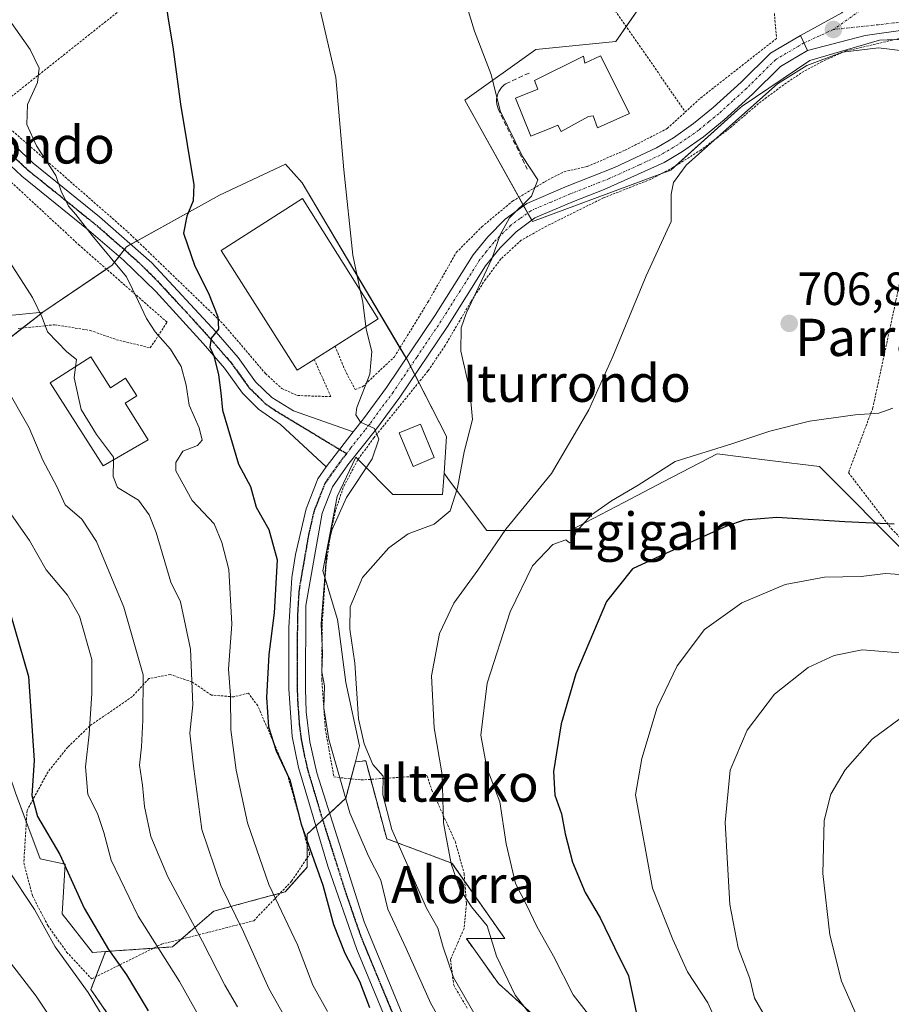
# Model space of a CAD drawing. Units: metres. Extents: x 593457 to 596893, y 4754516 to 4756876.
# Drawn here: x 594634 to 594821, y 4755747 to 4755959 of the extents above; entities that cross this region are included whole.
import ezdxf
from ezdxf.enums import TextEntityAlignment as Align

# ---------------------------------------------------------------- set-up
doc = ezdxf.new("R2010")
doc.units = ezdxf.units.M
doc.header["$MEASUREMENT"] = 0
for name, pattern in [('TRAZO_Y_PUNTO', [1, 0.5, -0.25, 0, -0.25]), ('TRAZOS', [0.75, 0.5, -0.25]), ('TRAZOS2', [0.375, 0.25, -0.125]), ('TRAZOSX2', [1.5, 1, -0.5])]:
    doc.linetypes.add(name, pattern=pattern)
for name, color, linetype, lineweight in [('Alambrada', 19, 'TRAZOS', 0), ('Arbolado forestal', 92, 'TRAZOS', 0), ('Arbolado forestal CxS', 92, 'Continuous', 0), ('Carátula', 7, 'Continuous', 5), ('Curva de nivel maestra', 36, 'Continuous', 30), ('Curva de nivel normal', 36, 'Continuous', 0), ('Depósito de agua', 142, 'Continuous', 0), ('Depósito de agua Cxs', 142, 'Continuous', 0), ('Edificación', 1, 'Continuous', 13), ('Edificación Cxs', 1, 'Continuous', 13), ('Edificación industrial', 135, 'Continuous', 13), ('Edificación industrial Cxs', 135, 'Continuous', 13), ('Edificación ligera', 1, 'Continuous', 0), ('Edificación ligera Cxs', 1, 'Continuous', 0), ('Núcleo urbano', 19, 'Continuous', 0), ('Núcleo urbano CxS', 19, 'Continuous', 0), ('Obra de contención lineal', 1, 'TRAZOSX2', 13), ('Pastizal CxS', 92, 'Continuous', 0), ('Pista no pavimentada', 254, 'Continuous', 13), ('Pista no pavimentada Cxs', 254, 'Continuous', 0), ('Pista pavimentada eje', 135, 'TRAZO_Y_PUNTO', 0), ('Prado', 92, 'Continuous', 0), ('Prado CxS', 92, 'Continuous', 0), ('Punto de cota en terreno', 7, 'Continuous', 0), ('Ruta', 19, 'TRAZOS2', 30), ('Rótulo de punto de cota en terreno', 19, 'Continuous', 0), ('Texto cartográfico', 19, 'Continuous', 0), ('Vía urbana Cxs', 5, 'Continuous', 0), ('Vía urbana eje', 5, 'TRAZO_Y_PUNTO', 0)]:
    doc.layers.add(name, color=color, linetype=linetype, lineweight=lineweight)
doc.styles.add('Arial', font='txt', dxfattribs={"height": 0.2})

# ---------------------------------------------------------------- blocks, each defined once
blk = doc.blocks.new('*U155')
at = {"layer": 'Pastizal CxS', "color": 92, "linetype": 'Continuous', "lineweight": 0}
blk.add_polyline3d([(594765.66, 4755725.86, 707.15), (594736.81, 4755751.96, 710.48), (594729.95, 4755761.57, 711.74), (594738.19, 4755761.57, 708.44), (594726.82, 4755777.78, 709.67), (594712.82, 4755783.03, 715.8), (594708.32, 4755799.77, 715.47), (594706.1, 4755799.55, 716.75), (594707, 4755802.96, 715.8), (594704.04, 4755816.55, 716.12), (594702.54, 4755828.08, 716.41), (594702.27, 4755830.15, 716.55), (594699.09, 4755840.57, 719.33), (594702.2, 4755856.54, 720.38), (594706.19, 4755864.96, 720.47), (594707.17, 4755863.97, 720.32), (594714.17, 4755856.98, 718.07), (594724.81, 4755856.98, 715.61), (594725.14, 4755861.55, 715.62), (594726.1, 4755860.22, 715.38), (594734.34, 4755849.23, 710.77), (594752.2, 4755849.23, 705.09), (594763.77, 4755855.27, 703.69), (594772.36, 4755859.75, 703.55), (594783.79, 4755865.71, 704.32), (594795.1, 4755864.3, 703.23), (594805.76, 4755862.97, 703.33), (594805.76, 4755862.97, 703.33), (594824.99, 4755843.74, 696.66)], dxfattribs=at)
blk = doc.blocks.new('*U158')
at = {"layer": 'Arbolado forestal CxS', "color": 92, "linetype": 'Continuous', "lineweight": 0}
blk.add_polyline3d([(594662.71, 4755731.06, 753.9), (594649.29, 4755750.65, 754.38), (594652.43, 4755758.8, 749.82), (594666.79, 4755759.8, 743.39), (594671.71, 4755764.05, 739.89), (594675.66, 4755767.48, 736.61), (594686.13, 4755770.3, 731.28), (594691.03, 4755771.62, 728.7), (594695.77, 4755776.94, 726.3), (594695.77, 4755784.04, 724.09), (594704.04, 4755791.72, 719.74), (594706.1, 4755799.55, 716.75), (594708.32, 4755799.77, 715.47), (594712.82, 4755783.03, 715.8), (594726.82, 4755777.78, 709.67), (594726.82, 4755777.78, 709.67), (594738.19, 4755761.57, 708.44), (594729.95, 4755761.57, 711.74), (594736.81, 4755751.96, 710.48), (594765.66, 4755725.86, 707.15)], dxfattribs=at)
blk = doc.blocks.new('*U164')
at = {"layer": 'Núcleo urbano CxS', "color": 19, "linetype": 'Continuous', "lineweight": 0}
blk.add_polyline3d([(594828.88, 4755954.94, 710.53), (594818.66, 4755954.55, 710.11), (594803.72, 4755950.22, 710.14), (594789.16, 4755940.39, 710.38), (594788.18, 4755939.51, 710.35), (594773.83, 4755926.63, 710.4), (594744.11, 4755915.62, 714.19), (594729.63, 4755941.69, 716.26), (594744.84, 4755952.55, 713.21), (594762.03, 4755954.27, 712.81), (594770.68, 4755966.78, 711.45), (594782.87, 4755984.44, 711.86), (594783.49, 4755985.49, 711.87), (594787.15, 4755991.68, 712), (594802.14, 4756017.08, 709.73), (594827.7, 4756022.19, 706.24)], dxfattribs=at)
blk = doc.blocks.new('5PATER')
at = {"layer": 'Carátula', "linetype": 'Continuous', "lineweight": 5}
h = blk.add_hatch(color=250, dxfattribs=at)
edge = h.paths.add_edge_path()
edge.add_ellipse((0, 0.01), major_axis=(-1.33, -1.34), ratio=0.999422, start_angle=0, end_angle=360)
blk = doc.blocks.new('*U247')
at = {"layer": 'Vía urbana Cxs', "color": 5, "linetype": 'Continuous', "lineweight": 0}
blk.add_polyline3d([(594825.21, 4755956.91, 710.5), (594815.58, 4755955.53, 710.37), (594803.2, 4755952.35, 710.61), (594801.68, 4755955.57, 711.1), (594810.58, 4755960.4, 710.97), (594813.96, 4755964.43, 711.17), (594815.66, 4755970.56, 711.57), (594813.65, 4755973.85, 711.9), (594808.51, 4755977.41, 712.17), (594815.48, 4755986.76, 712.54), (594817.38, 4755985.64, 712.46), (594817.41, 4755983.89, 712.42), (594818.17, 4755981.25, 712.33), (594819.8, 4755979.41, 712.24), (594820.83, 4755978.8, 712.2), (594822.37, 4755977.89, 712.11)], dxfattribs=at)

msp = doc.modelspace()

# ---------------------------------------------------------------- linework, layer by layer
at = {"layer": 'Alambrada', "color": 19, "linetype": 'TRAZOS', "lineweight": 0}
for points in [[(594596.8, 4756071.81, 724.71), (594632.08, 4756040.84, 722.6), (594667.88, 4756008.52, 721.33), (594689.53, 4755989.73, 720.17), (594659.6, 4755964.21, 725.76), (594627.92, 4755939.01, 732.03)], [(594782.25, 4755985.08, 712.37), (594760.21, 4755963.34, 711.85), (594776.97, 4755939.14, 712.34)], [(594796.09, 4755960.31, 718.93), (594796.57, 4755954.93, 715.25), (594780.05, 4755941.97, 711.99), (594776.97, 4755939.14, 712.34)], [(594824.37, 4755955.24, 717.1), (594811.37, 4755952.21, 711.39), (594806.37, 4755949.97, 711.06), (594801.8, 4755947.49, 712.82), (594797.48, 4755944.52, 709.79), (594793.29, 4755941.41, 711.49), (594785.92, 4755935.17, 711.26), (594780.37, 4755931.01, 710.94), (594774.28, 4755927.17, 712.08), (594769.57, 4755924.68, 711.68), (594759.4, 4755920.68, 713.05), (594747.17, 4755914.62, 716.37), (594741.73, 4755911.58, 725.34), (594737.37, 4755907.57, 718.88), (594734.05, 4755903.18, 714.84), (594730.85, 4755898.3, 715.92), (594725.37, 4755888.94, 717.07), (594721.69, 4755883.5, 717.24), (594710.09, 4755869.17, 722.75), (594706.64, 4755864.46, 721.6), (594703.48, 4755858.46, 722.54), (594701.85, 4755853.58, 722.1), (594700.76, 4755848.54, 721.87), (594699.77, 4755841.5, 722.51), (594698.96, 4755828.93, 724.68), (594698.88, 4755817.26, 725.41), (594699.64, 4755806.61, 721.54), (594701.48, 4755796.3, 725.64), (594707.32, 4755795.65, 721.95), (594721.48, 4755796.61, 710.91), (594722.48, 4755793.58, 710.67), (594727.57, 4755782.38, 709.64), (594729.44, 4755775.58, 709.55), (594729.96, 4755769.02, 711.07), (594729.44, 4755763.74, 714.73), (594726.53, 4755757.1, 715.8), (594727.21, 4755751.57, 719.11), (594730.24, 4755746.46, 722.88)], [(594627.92, 4755939.01, 732.03), (594657.17, 4755913.42, 728.2), (594677.73, 4755893.58, 730.68), (594686.8, 4755882.93, 729.38), (594690.28, 4755879.74, 729.71), (594693.64, 4755878.22, 722.88), (594700.85, 4755877.98, 725.35), (594697.25, 4755885.99, 723.93)], [(594701.73, 4755888.83, 727.99), (594703.8, 4755883.81, 720.85), (594706.05, 4755879.5, 721.19), (594707.69, 4755880.14, 721.3), (594714.48, 4755886.54, 719.44), (594721.69, 4755898.3, 718.47), (594727.77, 4755908.93, 717.55), (594733.25, 4755914.46, 717.57), (594739.85, 4755919.97, 716.68), (594746.85, 4755924.21, 715.37), (594750.92, 4755926.29, 713.64), (594755.89, 4755927.41, 713.6), (594764.05, 4755930.93, 714.6), (594773.09, 4755935.57, 712.76), (594776.97, 4755939.14, 712.34)], [(594830.44, 4755937.91, 714.97), (594829.6, 4755933.65, 709.32), (594822.21, 4755898.69, 705.96), (594817.24, 4755875.58, 705.25), (594812.01, 4755861.66, 703.58), (594821.21, 4755849.65, 700.5), (594830.44, 4755840.22, 696.14), (594838.44, 4755833.74, 696.35), (594843.6, 4755830.22, 696.34), (594865.73, 4755829.09, 697.77), (594875.29, 4755828.93, 697.51), (594886.05, 4755829.09, 696.5), (594890.05, 4755829.18, 695.94)], [(594633.64, 4755892.61, 738.53), (594641.48, 4755893.42, 737.21), (594649.12, 4755892.22, 736.05), (594654.76, 4755890.22, 733.64), (594662.05, 4755888.46, 732.34), (594665.64, 4755893.98, 730.66), (594646.85, 4755910.46, 734.08), (594628.04, 4755927.89, 739.78)], [(594649.44, 4755752.93, 759.14), (594664.44, 4755760.38, 747.51), (594674.57, 4755762.93, 742.11), (594684.28, 4755765.42, 739.1), (594692.4, 4755773.9, 736.53), (594696.29, 4755779.74, 734.36), (594691.44, 4755797.02, 726.23), (594685.12, 4755811.58, 726.25), (594683.12, 4755814.3, 728.84), (594679.96, 4755813.5, 730.44), (594675.17, 4755813.9, 735.36), (594671.01, 4755816.69, 740.33), (594666.37, 4755818.3, 741.22), (594661.72, 4755817.41, 742.7), (594658.21, 4755813.58, 745.19), (594649.05, 4755807.26, 749.95), (594644.32, 4755802.7, 754.53), (594640.09, 4755797.42, 755.99), (594635.57, 4755789.09, 755.97), (594634.88, 4755777.82, 758.16), (594636.73, 4755770.77, 760.95), (594640.05, 4755764.38, 762.31), (594644.08, 4755758.69, 760.26), (594649.44, 4755752.93, 759.14)]]:
    msp.add_polyline3d(points, dxfattribs=at)
at = {"layer": 'Arbolado forestal', "color": 92, "linetype": 'TRAZOS', "lineweight": 0}
for points in [[(594706.1, 4755799.55, 716.75), (594705.14, 4755795.89, 718.13), (594704.04, 4755791.72, 719.74), (594700.6, 4755788.52, 722.14), (594699.05, 4755787.08, 722.45), (594697.63, 4755785.76, 722.97), (594695.77, 4755784.04, 724.09), (594695.77, 4755781.61, 724.94), (594695.77, 4755778.95, 725.93), (594695.77, 4755776.94, 726.3), (594691.03, 4755771.62, 728.7), (594689.93, 4755771.32, 729.27), (594686.13, 4755770.3, 731.28), (594675.66, 4755767.48, 736.62), (594671.71, 4755764.05, 739.89), (594668.71, 4755761.46, 741.98), (594666.79, 4755759.8, 743.39), (594662.69, 4755759.51, 745.11), (594652.43, 4755758.8, 749.82)], [(594765.66, 4755725.86, 707.15), (594736.81, 4755751.96, 710.48), (594729.95, 4755761.57, 711.74), (594738.19, 4755761.57, 708.44), (594729.58, 4755773.85, 709.21), (594726.82, 4755777.78, 709.67), (594712.82, 4755783.03, 715.8), (594709.39, 4755795.79, 715.6), (594708.32, 4755799.78, 715.47), (594706.1, 4755799.55, 716.75)], [(594652.43, 4755758.8, 749.82), (594650.34, 4755753.38, 753.22), (594649.29, 4755750.65, 754.38), (594662.71, 4755731.07, 753.9)]]:
    msp.add_polyline3d(points, dxfattribs=at)
at = {"layer": 'Curva de nivel maestra', "color": 36, "linetype": 'Continuous', "lineweight": 30}
for points in [[(594665.24, 4755963.44, 725), (594665.93, 4755958.61, 725), (594666.9, 4755953.11, 725), (594668.56, 4755940.78, 725), (594671.42, 4755923.47, 725), (594671.29, 4755920.03, 725), (594669.86, 4755916.74, 725), (594669.16, 4755913.07, 725), (594671.63, 4755906, 725), (594674.56, 4755900.24, 725), (594676.56, 4755895.1, 725), (594676.68, 4755892.47, 725), (594675.12, 4755890.57, 725), (594674.83, 4755888.62, 725), (594675.67, 4755886.72, 725), (594676.73, 4755882.66, 725), (594677.2, 4755878.79, 725), (594677.53, 4755875.11, 725), (594680.98, 4755863.51, 725), (594683.55, 4755858.71, 725), (594684.77, 4755854.27, 725), (594687.48, 4755849.42, 725), (594689.31, 4755842.94, 725), (594688.67, 4755831.55, 725), (594687.54, 4755822.58, 725), (594687.02, 4755813.39, 725), (594687.42, 4755807.07, 725), (594689.11, 4755801.94, 725), (594692.03, 4755795.68, 725), (594694.46, 4755786.16, 725), (594699.08, 4755773.03, 725), (594701.41, 4755764.64, 725), (594703.83, 4755758.44, 725), (594706.99, 4755752.44, 725), (594709.15, 4755746.77, 725)], [(594821.81, 4755850.6, 700), (594811.25, 4755851.06, 700), (594796.64, 4755852, 700), (594789.61, 4755851.42, 700), (594785.81, 4755850.15, 700), (594771.49, 4755843.73, 700), (594765.6, 4755840.99, 700), (594760.05, 4755834, 700), (594753.46, 4755818.44, 700), (594750.32, 4755807.69, 700), (594748.65, 4755797.44, 700), (594748.93, 4755792.35, 700), (594750.4, 4755788.41, 700), (594751.16, 4755784.05, 700), (594752.7, 4755778.03, 700), (594755.47, 4755771.5, 700), (594758.68, 4755766.05, 700), (594761.73, 4755759.68, 700), (594764.76, 4755753.58, 700), (594766.48, 4755745.45, 700)], [(594630.96, 4755835.01, 750), (594635.87, 4755817.88, 750), (594637.1, 4755799.8, 750), (594636.58, 4755792.28, 750), (594637.8, 4755787.83, 750), (594642.59, 4755779.62, 750), (594647.87, 4755768.12, 750), (594653.05, 4755759.27, 750), (594656.9, 4755753.76, 750), (594661.6, 4755746.08, 750)]]:
    msp.add_polyline3d(points, dxfattribs=at)
at = {"layer": 'Curva de nivel normal', "color": 36, "linetype": 'Continuous', "lineweight": 0}
for points in [[(594633.89, 4756096.68, 720), (594635.16, 4756093.33, 720), (594636.29, 4756087.52, 720), (594637.44, 4756083.87, 720), (594639.9, 4756076.6, 720), (594644.26, 4756067.77, 720), (594650.5, 4756049.53, 720), (594654.04, 4756044.74, 720), (594656.46, 4756041.23, 720), (594660.34, 4756035.99, 720), (594666.17, 4756026.94, 720), (594676.21, 4756012.58, 720), (594681.99, 4756003.18, 720), (594684.08, 4755998.3, 720), (594687.27, 4755993.28, 720), (594691.86, 4755987.43, 720), (594693.13, 4755983.8, 720), (594695.12, 4755976.44, 720), (594698.44, 4755961.38, 720), (594701.89, 4755946.55, 720), (594703.59, 4755926.72, 720), (594705.58, 4755908.34, 720), (594707.16, 4755900.82, 720)], [(594733.43, 4755742.39, 715), (594727.16, 4755753.22, 715), (594724.92, 4755759.72, 715), (594723.79, 4755763.85, 715), (594721.38, 4755768.08, 715), (594713.96, 4755785.02, 715), (594711.96, 4755792.46, 715), (594712.08, 4755796.44, 715), (594709.84, 4755798.94, 715), (594707.99, 4755803.38, 715), (594706.78, 4755808.77, 715), (594706, 4755820.75, 715), (594704.87, 4755828.01, 715), (594705, 4755832.83, 715), (594707.62, 4755839.11, 715), (594713.31, 4755845.54, 715), (594717.44, 4755848.49, 715), (594722.99, 4755850.57, 715), (594726.43, 4755853.47, 715), (594728.02, 4755858.42, 715), (594729.48, 4755866.16, 715), (594731.23, 4755873.11, 715), (594730.71, 4755879.28, 715), (594728.72, 4755887.74, 715), (594728.84, 4755892.77, 715), (594729.86, 4755895.86, 715), (594735.43, 4755907.59, 715), (594737.21, 4755912.77, 715), (594739.22, 4755916.42, 715), (594743.92, 4755921.05, 715), (594745.31, 4755924.55, 715), (594741.99, 4755929.53, 715), (594737.21, 4755939.38, 715), (594735.23, 4755947.2, 715), (594731.7, 4755956.47, 715), (594729.23, 4755964.53, 715)], [(594700.12, 4755745.94, 730), (594696.99, 4755751.55, 730), (594693.65, 4755760.24, 730), (594687.48, 4755773.18, 730), (594682.92, 4755786.47, 730), (594680.47, 4755797.72, 730), (594679.32, 4755806.42, 730), (594679.24, 4755813.77, 730), (594678.84, 4755819.44, 730), (594679.55, 4755829.11, 730), (594678.92, 4755840.84, 730), (594677.39, 4755846.69, 730), (594675.8, 4755850.66, 730), (594671.02, 4755855.71, 730), (594667.53, 4755862.02, 730), (594667.53, 4755863.81, 730), (594669.02, 4755866.3, 730), (594672.18, 4755867.49, 730), (594673.2, 4755868.64, 730), (594672.54, 4755871.28, 730), (594670.4, 4755876.15, 730), (594669.74, 4755880.46, 730), (594668.67, 4755884.44, 730), (594666.4, 4755888.15, 730), (594663.07, 4755891.94, 730), (594661.2, 4755894.75, 730), (594659.52, 4755898.44, 730), (594656.97, 4755903.69, 730), (594649.56, 4755912.62, 730), (594646.06, 4755917.09, 730), (594644.5, 4755918.9, 730), (594642.92, 4755922.1, 730), (594641.78, 4755925.51, 730), (594637.61, 4755931.88, 730), (594635.54, 4755936.46, 730), (594635.66, 4755940.7, 730), (594637.8, 4755945.45, 730), (594638.17, 4755948.53, 730), (594636.22, 4755952.58, 730), (594631.8, 4755958.83, 730)], [(594753.01, 4755733.4, 710), (594740.42, 4755749.44, 710), (594736.4, 4755757.82, 710), (594734.41, 4755764.29, 710), (594731.05, 4755768.43, 710), (594728.52, 4755772.3, 710), (594726.64, 4755777.62, 710), (594724.99, 4755786.43, 710), (594724.74, 4755796.77, 710), (594723.05, 4755806.87, 710), (594722.48, 4755817.99, 710), (594724.16, 4755827.14, 710), (594727.27, 4755833.62, 710), (594732.41, 4755840.68, 710), (594738.4, 4755849.52, 710), (594748.2, 4755861.46, 710), (594756.23, 4755875.15, 710), (594761.37, 4755886.6, 710), (594768.53, 4755903.92, 710), (594773.9, 4755915.6, 710), (594773.94, 4755921.49, 710), (594774.46, 4755923.96, 710), (594777.12, 4755927.69, 710), (594789.07, 4755938.37, 710), (594796.74, 4755945.19, 710), (594803.07, 4755949.12, 710), (594810.74, 4755952, 710), (594818.44, 4755952.88, 710), (594824.87, 4755952.13, 710)], [(594631.86, 4755906.89, 735), (594636.75, 4755899.28, 735), (594638.8, 4755895, 735), (594639.96, 4755891.88, 735), (594644.14, 4755887.64, 735), (594646.22, 4755885.96, 735), (594646.01, 4755884.41, 735)], [(594707.16, 4755900.82, 720), (594707.7, 4755898.27, 720), (594708.37, 4755893.03, 720)], [(594726.82, 4755739.69, 720), (594722.31, 4755747.61, 720), (594717, 4755759.47, 720), (594713.09, 4755767.93, 720), (594711.58, 4755774.11, 720), (594708.91, 4755779.31, 720), (594704.93, 4755788.61, 720), (594700.38, 4755804.32, 720), (594699.31, 4755811.17, 720), (594699.45, 4755815.84, 720), (594698.9, 4755818.88, 720), (594699.07, 4755822.85, 720), (594698.74, 4755829.21, 720), (594699.94, 4755844.77, 720), (594701.03, 4755849.27, 720), (594704.22, 4755856.3, 720), (594709.69, 4755864.65, 720), (594711.17, 4755868.87, 720), (594710.18, 4755871.12, 720), (594707.19, 4755872.53, 720), (594706.18, 4755874.1, 720), (594706.41, 4755875.63, 720), (594709.2, 4755882.79, 720), (594709.66, 4755887.7, 720), (594708.48, 4755892.18, 720), (594708.37, 4755893.03, 720)], [(594646.01, 4755884.41, 735), (594645.7, 4755882.06, 735), (594647.22, 4755875.25, 735), (594650.51, 4755869.88, 735), (594654.13, 4755864.99, 735), (594654.12, 4755864.37, 735)], [(594680.77, 4755746.9, 740), (594678.06, 4755751.54, 740), (594673.26, 4755760.96, 740), (594665.78, 4755774.82, 740), (594662.13, 4755783.53, 740), (594660.77, 4755789.96, 740), (594660.39, 4755794.54, 740), (594659.74, 4755798.85, 740), (594660.18, 4755802.78, 740), (594660.43, 4755808.52, 740), (594660.54, 4755818.24, 740), (594656.39, 4755832.76, 740), (594650.52, 4755846.88, 740), (594647.33, 4755851.7, 740), (594643.73, 4755854.76, 740), (594641.97, 4755858.67, 740), (594638.95, 4755864.31, 740), (594636.05, 4755871.27, 740), (594631.07, 4755879.93, 740)], [(594756.93, 4755744.26, 705), (594752.88, 4755749.51, 705), (594748.66, 4755757.79, 705), (594745.09, 4755764.17, 705), (594742.93, 4755768.68, 705), (594740.52, 4755773.42, 705), (594738.5, 4755781.92, 705), (594737.1, 4755790.95, 705), (594734.3, 4755798.26, 705), (594733.06, 4755805.24, 705), (594734.39, 4755816.42, 705), (594739.32, 4755831.79, 705), (594744.16, 4755841.64, 705), (594748.48, 4755846.2, 705), (594751.31, 4755847.2, 705), (594752.08, 4755846.57, 705), (594752.65, 4755846.64, 705), (594753.55, 4755848.94, 705), (594756.78, 4755852.58, 705), (594761.08, 4755855.61, 705), (594766.85, 4755858.97, 705), (594774.78, 4755864.04, 705), (594787.16, 4755867.89, 705), (594795.14, 4755870.6, 705), (594803.67, 4755872.74, 705), (594813.42, 4755874.1, 705), (594818.51, 4755874.45, 705), (594821.53, 4755875.49, 705)], [(594694.37, 4755738.66, 735), (594687.49, 4755750.86, 735), (594682.09, 4755763.06, 735), (594677.2, 4755772.97, 735), (594673.12, 4755785, 735), (594671.32, 4755798.65, 735), (594670.56, 4755805.73, 735), (594671.17, 4755811.77, 735), (594670.71, 4755823.76, 735), (594668.51, 4755833.88, 735), (594666.47, 4755838.17, 735), (594663.3, 4755848.78, 735), (594661.8, 4755852.58, 735), (594659.48, 4755855.77, 735), (594655, 4755858.44, 735), (594654.09, 4755860.85, 735), (594654.12, 4755864.37, 735)], [(594675.4, 4755739.68, 745), (594668.33, 4755752.34, 745), (594659.45, 4755766.4, 745), (594653.67, 4755778.46, 745), (594652.1, 4755784.39, 745), (594650.7, 4755788.48, 745), (594648.66, 4755792.52, 745), (594648.1, 4755798.44, 745), (594648.94, 4755805.47, 745), (594649.48, 4755814.24, 745), (594649.52, 4755821.54, 745), (594646.86, 4755830.82, 745), (594644.25, 4755835.33, 745), (594639.65, 4755840.75, 745), (594636.08, 4755847.06, 745), (594631.22, 4755854, 745)], [(594823.12, 4755839.75, 695), (594819.98, 4755840.01, 695), (594814.77, 4755839.32, 695), (594806.84, 4755839.2, 695), (594798.41, 4755837.62, 695), (594789.07, 4755833.72, 695), (594781.07, 4755827.95, 695), (594775.18, 4755820.14, 695), (594770.93, 4755811.19, 695), (594767.63, 4755800.23, 695), (594766.28, 4755792.44, 695), (594769.94, 4755772.4, 695), (594774.31, 4755761.35, 695), (594777.44, 4755754.44, 695), (594781.78, 4755747.78, 695), (594784.95, 4755740.77, 695)], [(594827.57, 4755822.58, 690), (594814.96, 4755823.6, 690), (594808.96, 4755822.38, 690), (594803.32, 4755819.78, 690), (594796.1, 4755814.11, 690), (594790.24, 4755806.34, 690), (594786.61, 4755797.78, 690), (594785.51, 4755786.54, 690), (594786.55, 4755768.91, 690), (594788.3, 4755759.58, 690), (594790.79, 4755752.98, 690), (594791.79, 4755748.75, 690), (594793.69, 4755745.56, 690)], [(594813.66, 4755745.29, 685), (594810.52, 4755752.4, 685), (594808.04, 4755762.41, 685), (594806.5, 4755775.53, 685), (594806.76, 4755786.93, 685), (594808.2, 4755792.59, 685), (594811.28, 4755797.81, 685), (594817.09, 4755804.38, 685), (594824.49, 4755809.84, 685)], [(594657.38, 4755735.75, 755), (594648.67, 4755749.99, 755), (594641.63, 4755759.83, 755), (594637.21, 4755767.86, 755), (594631.4, 4755776.56, 755)], [(594647.68, 4755733.95, 760), (594637.55, 4755749.22, 760), (594628.36, 4755761.06, 760)]]:
    msp.add_polyline3d(points, dxfattribs=at)
at = {"layer": 'Depósito de agua', "color": 142, "linetype": 'Continuous', "lineweight": 0}
msp.add_polyline3d([(594649.31, 4755886.51, 735.97), (594653.53, 4755879.88, 737.06), (594656.71, 4755881.92, 737.45), (594659.12, 4755878.13, 737.59), (594656.64, 4755876.55, 737.28), (594661.62, 4755868.74, 735.64), (594651.93, 4755863.09, 736.59), (594640.57, 4755880.94, 736.94), (594649.31, 4755886.51, 735.97)], dxfattribs=at)
at = {"layer": 'Depósito de agua Cxs', "color": 142, "linetype": 'Continuous', "lineweight": 0}
msp.add_polyline3d([(594649.31, 4755886.51, 735.97), (594653.53, 4755879.88, 737.06), (594656.71, 4755881.92, 737.45), (594659.12, 4755878.13, 737.59), (594656.64, 4755876.55, 737.28), (594661.62, 4755868.74, 735.64), (594651.93, 4755863.09, 736.59), (594640.57, 4755880.94, 736.94), (594649.31, 4755886.51, 735.97)], close=True, dxfattribs=at)
at = {"layer": 'Edificación', "color": 1, "linetype": 'Continuous', "lineweight": 13}
msp.add_polyline3d([(594758.72, 4755951.19, 713.5), (594764.95, 4755938.81, 714.55), (594758.13, 4755935.69, 713.05), (594757.15, 4755938.32, 713.73), (594756.18, 4755938.13, 713.61), (594750.33, 4755934.91, 713.02), (594749.55, 4755936.28, 713.31), (594748.57, 4755935.89, 713.55), (594743.79, 4755933.94, 713.11), (594740.47, 4755942.09, 713.44), (594745.29, 4755944.05, 713.79), (594744.55, 4755945.86, 713.53), (594755.11, 4755951.1, 713.48), (594755.4, 4755949.63, 713.68), (594758.72, 4755951.19, 713.5)], dxfattribs=at)
at = {"layer": 'Edificación Cxs', "color": 1, "linetype": 'Continuous', "lineweight": 13}
msp.add_polyline3d([(594758.72, 4755951.19, 713.5), (594764.95, 4755938.81, 714.55), (594758.13, 4755935.69, 713.05), (594757.15, 4755938.32, 713.73), (594756.18, 4755938.13, 713.61), (594750.33, 4755934.91, 713.02), (594749.55, 4755936.28, 713.31), (594748.57, 4755935.89, 713.55), (594743.79, 4755933.94, 713.11), (594740.47, 4755942.09, 713.44), (594745.29, 4755944.05, 713.79), (594744.55, 4755945.86, 713.53), (594755.11, 4755951.1, 713.48), (594755.4, 4755949.63, 713.68), (594758.72, 4755951.19, 713.5)], close=True, dxfattribs=at)
at = {"layer": 'Edificación industrial', "color": 135, "linetype": 'Continuous', "lineweight": 13}
for points in [[(594697.25, 4755885.99, 723.93), (594693.56, 4755883.66, 725.45), (594677.25, 4755909.41, 725.3), (594694.77, 4755920.54, 723.95), (594711.01, 4755894.7, 723.16), (594701.73, 4755888.83, 727.99)], [(594701.73, 4755888.83, 727.99), (594697.25, 4755885.99, 723.93)]]:
    msp.add_polyline3d(points, dxfattribs=at)
at = {"layer": 'Edificación industrial Cxs', "color": 135, "linetype": 'Continuous', "lineweight": 13}
msp.add_polyline3d([(594697.25, 4755885.99, 723.93), (594693.56, 4755883.66, 725.45), (594677.25, 4755909.41, 725.3), (594694.77, 4755920.54, 723.95), (594711.01, 4755894.7, 723.16), (594701.73, 4755888.83, 727.99), (594697.25, 4755885.99, 723.93)], close=True, dxfattribs=at)
at = {"layer": 'Edificación ligera', "color": 1, "linetype": 'Continuous', "lineweight": 0}
msp.add_polyline3d([(594723.05, 4755864.88, 720.94), (594718.48, 4755863.01, 722.33), (594715.53, 4755870.22, 723.56), (594720.1, 4755872.08, 721.01), (594723.05, 4755864.88, 720.94)], dxfattribs=at)
at = {"layer": 'Edificación ligera Cxs', "color": 1, "linetype": 'Continuous', "lineweight": 0}
msp.add_polyline3d([(594723.05, 4755864.88, 720.94), (594718.48, 4755863.01, 722.33), (594715.53, 4755870.22, 723.56), (594720.1, 4755872.08, 721.01), (594723.05, 4755864.88, 720.94)], close=True, dxfattribs=at)
at = {"layer": 'Núcleo urbano', "color": 19, "linetype": 'Continuous', "lineweight": 0}
msp.add_polyline3d([(594770.68, 4755966.78, 711.45), (594764.26, 4755957.49, 712.69), (594762.03, 4755954.27, 712.81), (594744.84, 4755952.55, 713.21), (594729.63, 4755941.69, 716.26), (594741.23, 4755920.81, 715.39), (594742.24, 4755919, 714.86), (594743.1, 4755917.44, 714.53), (594743.97, 4755915.88, 714.24), (594744.11, 4755915.62, 714.19), (594771.9, 4755925.91, 710.63), (594773.83, 4755926.63, 710.4), (594774.8, 4755927.5, 710.33), (594788.17, 4755939.51, 710.35), (594789.16, 4755940.39, 710.38), (594803.72, 4755950.22, 710.14), (594818.66, 4755954.55, 710.11), (594821.94, 4755954.67, 710.11)], dxfattribs=at)
at = {"layer": 'Obra de contención lineal', "color": 1, "linetype": 'TRAZOSX2', "lineweight": 13}
msp.add_polyline3d([(594743.41, 4755947.49, 714.08), (594738.33, 4755945.15, 714.55), (594737.9, 4755944.81, 714.56), (594737.51, 4755944.42, 714.62), (594737.18, 4755943.99, 714.71), (594736.9, 4755943.52, 714.86), (594736.68, 4755943.01, 714.96), (594736.52, 4755942.48, 715.02), (594736.44, 4755941.94, 715.03), (594736.42, 4755941.39, 715.14), (594736.47, 4755940.84, 715.2), (594736.59, 4755940.31, 715.21), (594736.77, 4755939.79, 715.19), (594743.01, 4755926.82, 715.71)], dxfattribs=at)
at = {"layer": 'Pastizal CxS', "color": 92, "linetype": 'Continuous', "lineweight": 0}
for points in [[(594638.95, 4755896.11, 734.76), (594630.26, 4755895.24, 737.34), (594616.17, 4755893.75, 740.63), (594602.28, 4755903.26, 741.97), (594601.79, 4755903.59, 742.02), (594594.22, 4755899.81, 745.43), (594580.6, 4755889.97, 751.98), (594579.31, 4755890.78, 752.31), (594562.43, 4755901.32, 755.44), (594542.75, 4755921, 756.25), (594511.72, 4755936.9, 759.36), (594481.44, 4755953.55, 761.41), (594460.25, 4755964.9, 764.26), (594442.84, 4755972.47, 766.78), (594434.52, 4755986.09, 766.94), (594423.11, 4755999.33, 768.9), (594415.6, 4756008.04, 769.83), (594396.67, 4756029.99, 773.55), (594389.91, 4756049.62, 772.13), (594389.11, 4756051.94, 772.04), (594383.81, 4756067.84, 772.53), (594384.57, 4756088.71, 771.3)], [(594625.04, 4755885.35, 740.03), (594638.79, 4755896, 734.8), (594638.95, 4755896.1, 734.76), (594653.86, 4755906.19, 730.5), (594656.97, 4755910.19, 727.98), (594676.92, 4755921.27, 723.07), (594691.11, 4755927.92, 721.66), (594694.66, 4755923.93, 721.16), (594717.27, 4755885.8, 718.23), (594725.69, 4755869.39, 715.85), (594725.14, 4755861.55, 715.62), (594725.14, 4755861.55, 715.62), (594724.81, 4755856.98, 715.61), (594714.17, 4755856.98, 718.07), (594707.17, 4755863.97, 720.32), (594706.19, 4755864.96, 720.47), (594702.2, 4755856.54, 720.38), (594699.09, 4755840.57, 719.33), (594702.27, 4755830.15, 716.55), (594702.54, 4755828.08, 716.41), (594704.04, 4755816.55, 716.12), (594707, 4755802.96, 715.8), (594706.1, 4755799.55, 716.75), (594704.04, 4755791.72, 719.74), (594695.77, 4755784.04, 724.09), (594695.77, 4755776.94, 726.3), (594691.03, 4755771.62, 728.7), (594686.13, 4755770.3, 731.28), (594675.66, 4755767.48, 736.61), (594671.71, 4755764.05, 739.89), (594666.79, 4755759.8, 743.39), (594652.43, 4755758.8, 749.82), (594649.65, 4755758.61, 751.14), (594643.15, 4755766.89, 751.91), (594643.74, 4755777.53, 749.75), (594638.42, 4755778.72, 751.78), (594633.1, 4755792.9, 751.62)], [(594725.14, 4755861.55, 715.62), (594725.69, 4755869.39, 715.85), (594719.71, 4755881.05, 717.11), (594718.87, 4755882.68, 717.39), (594717.95, 4755884.48, 717.83), (594717.27, 4755885.8, 718.23), (594717, 4755886.25, 718.38), (594715.67, 4755888.49, 718.98), (594694.65, 4755923.93, 721.16), (594691.11, 4755927.92, 721.66), (594676.92, 4755921.27, 723.07), (594659.22, 4755911.44, 727.59), (594657.89, 4755910.7, 727.84), (594656.97, 4755910.19, 727.98), (594656.47, 4755909.55, 728.05), (594655.36, 4755908.12, 728.96), (594653.86, 4755906.19, 730.5), (594652.65, 4755905.37, 731.3), (594638.95, 4755896.11, 734.76)], [(594638.95, 4755896.11, 734.76), (594638.79, 4755896, 734.8), (594634.53, 4755892.7, 736.39), (594625.04, 4755885.35, 740.03), (594615.36, 4755881, 744.1), (594598.22, 4755873.31, 750.69), (594585.8, 4755867.99, 756.48), (594585.15, 4755868.15, 756.61), (594573.98, 4755870.94, 759.02), (594566.29, 4755867.99, 762.32), (594573.86, 4755859.46, 763.49), (594575.75, 4755857.35, 763.53), (594572.2, 4755853.8, 766.36), (594565.11, 4755848.48, 769.89), (594564.51, 4755842.57, 771.41)], [(594630.26, 4755895.24, 737.34), (594638.95, 4755896.1, 734.76), (594638.79, 4755896, 734.8), (594625.04, 4755885.35, 740.03)], [(594706.1, 4755799.55, 716.75), (594707, 4755802.96, 715.8), (594704.04, 4755816.55, 716.12), (594702.54, 4755828.08, 716.41), (594702.27, 4755830.15, 716.55), (594699.6, 4755838.89, 718.83), (594699.09, 4755840.57, 719.33), (594702.2, 4755856.54, 720.38), (594706.19, 4755864.96, 720.47), (594706.66, 4755864.48, 720.42), (594707.17, 4755863.97, 720.32), (594714.17, 4755856.98, 718.07), (594724.81, 4755856.98, 715.61), (594725.14, 4755861.55, 715.62)], [(594824.99, 4755843.74, 696.66), (594805.76, 4755862.97, 703.33), (594795.1, 4755864.3, 703.23), (594783.79, 4755865.71, 704.32), (594772.36, 4755859.75, 703.55), (594763.77, 4755855.27, 703.69), (594752.2, 4755849.23, 705.09), (594734.34, 4755849.23, 710.77), (594726.1, 4755860.22, 715.38), (594725.14, 4755861.55, 715.62)], [(594564.51, 4755842.57, 771.41), (594591.12, 4755833.7, 764.86), (594614.18, 4755817.14, 759.04), (594627.78, 4755808.28, 754.91), (594633.1, 4755792.9, 751.62), (594635.42, 4755786.7, 750.97), (594638.42, 4755778.72, 751.78), (594643.74, 4755777.53, 749.75), (594643.15, 4755766.89, 751.91), (594649.65, 4755758.61, 751.14), (594652.43, 4755758.8, 749.82)], [(594706.1, 4755799.55, 716.75), (594705.14, 4755795.89, 718.13), (594704.04, 4755791.72, 719.74), (594700.6, 4755788.52, 722.14), (594699.05, 4755787.08, 722.45), (594697.63, 4755785.76, 722.97), (594695.77, 4755784.04, 724.09), (594695.77, 4755781.61, 724.94), (594695.77, 4755778.95, 725.93), (594695.77, 4755776.94, 726.3), (594691.03, 4755771.62, 728.7), (594689.93, 4755771.32, 729.27), (594686.13, 4755770.3, 731.28), (594675.66, 4755767.48, 736.62), (594671.71, 4755764.05, 739.89), (594668.71, 4755761.46, 741.98), (594666.79, 4755759.8, 743.39), (594662.69, 4755759.51, 745.11), (594652.43, 4755758.8, 749.82)], [(594765.66, 4755725.86, 707.15), (594736.81, 4755751.96, 710.48), (594729.95, 4755761.57, 711.74), (594738.19, 4755761.57, 708.44), (594729.58, 4755773.85, 709.21), (594726.82, 4755777.78, 709.67), (594712.82, 4755783.03, 715.8), (594709.39, 4755795.79, 715.6), (594708.32, 4755799.78, 715.47), (594706.1, 4755799.55, 716.75)], [(594633.1, 4755792.9, 751.62), (594638.42, 4755778.72, 751.78), (594643.74, 4755777.53, 749.75), (594643.15, 4755766.89, 751.91), (594649.65, 4755758.61, 751.14), (594652.43, 4755758.8, 749.82), (594649.29, 4755750.65, 754.38), (594662.71, 4755731.06, 753.9)], [(594652.43, 4755758.8, 749.82), (594650.34, 4755753.38, 753.22), (594649.29, 4755750.65, 754.38), (594662.71, 4755731.07, 753.9)]]:
    msp.add_polyline3d(points, dxfattribs=at)
at = {"layer": 'Pista no pavimentada', "color": 254, "linetype": 'Continuous', "lineweight": 13}
for points in [[(594705.59, 4755870.42, 720.22), (594707.83, 4755873.25, 719.74), (594712.75, 4755879.94, 718.91), (594723.23, 4755895.49, 717.19), (594731.38, 4755908.44, 715.59), (594734.52, 4755912.34, 715.45), (594738.29, 4755916.11, 715.28), (594742.89, 4755919.47, 714.83), (594751.59, 4755923.18, 713.47), (594761.72, 4755927.2, 712.57), (594770.77, 4755931.44, 711.73), (594774.41, 4755933.59, 711.73), (594778.75, 4755936.64, 711.27), (594782.97, 4755940.1, 711.13), (594788.93, 4755945.5, 711.07), (594795.23, 4755951.76, 711.11), (594801.68, 4755955.57, 711.1)], [(594801.68, 4755955.57, 711.1), (594803.2, 4755952.35, 710.61)], [(594803.2, 4755952.35, 710.61), (594797.41, 4755948.93, 710.87), (594791.37, 4755942.93, 710.77), (594785.29, 4755937.41, 710.46), (594780.89, 4755933.81, 710.52), (594776.33, 4755930.61, 710.74), (594772.41, 4755928.29, 711.03), (594759.53, 4755922.45, 712.79), (594752.93, 4755919.89, 713.31), (594744.65, 4755916.38, 714.16), (594740.61, 4755913.42, 714.58), (594737.17, 4755909.98, 714.62), (594734.05, 4755906.06, 715.01), (594725.85, 4755893.02, 716.2), (594715.65, 4755877.9, 718.19), (594710.65, 4755871.1, 719.69), (594704.49, 4755863.33, 720.66), (594701.17, 4755858.62, 720.94), (594698.93, 4755852.94, 720.66), (594695.49, 4755833.1, 721.22), (594695.37, 4755815.26, 721.28), (594695.55, 4755810.26, 721.41), (594696.34, 4755803.81, 721.46), (594697.85, 4755797.18, 721.38), (594708.01, 4755765.18, 722.15), (594716.49, 4755744.54, 722.61)], [(594625.97, 4755938.38, 732.07), (594636.89, 4755928.14, 730.48), (594651.17, 4755916.62, 728.8), (594662.35, 4755906.76, 727.45), (594676.18, 4755891.86, 725), (594680.89, 4755886.38, 723.99), (594684.65, 4755881.18, 722.75), (594688.16, 4755877.77, 722.18), (594692.82, 4755874.91, 721.49), (594705.59, 4755870.42, 720.22)], [(594699.85, 4755862.89, 721.02), (594690.03, 4755872.02, 721.71), (594685.3, 4755875.26, 722.42), (594681.82, 4755878.73, 723.05), (594677.96, 4755884.07, 724.56), (594673.4, 4755889.38, 725.89), (594663.25, 4755900.54, 727.85), (594656.31, 4755907.31, 728.7), (594648.77, 4755913.77, 730.18), (594634.44, 4755925.32, 731.77), (594623.46, 4755935.63, 732.95)], [(594699.85, 4755862.89, 721.02), (594705.59, 4755870.42, 720.22)], [(594699.85, 4755862.89, 721.02), (594705.59, 4755870.42, 720.22)], [(594712.14, 4755745.42, 723.67), (594706.38, 4755759.26, 723.16), (594700.21, 4755777.11, 723.46), (594693.88, 4755798.31, 723.42), (594692.55, 4755805.01, 722.94), (594691.82, 4755815.2, 721.69), (594691.8, 4755828.41, 721.81), (594692.43, 4755839.17, 722.85), (594693.22, 4755844.1, 722.99), (594695.5, 4755853.9, 721.69), (594698.03, 4755860.31, 721.18), (594699.85, 4755862.89, 721.02)]]:
    msp.add_polyline3d(points, dxfattribs=at)
at = {"layer": 'Pista no pavimentada Cxs', "color": 254, "linetype": 'Continuous', "lineweight": 0}
for points in [[(594712.14, 4755745.42, 723.67), (594706.38, 4755759.26, 723.16), (594700.21, 4755777.11, 723.46), (594693.88, 4755798.31, 723.42), (594692.55, 4755805.01, 722.94), (594691.82, 4755815.2, 721.69), (594691.8, 4755828.41, 721.81), (594692.43, 4755839.17, 722.85), (594693.22, 4755844.1, 722.99), (594695.5, 4755853.9, 721.69), (594698.03, 4755860.31, 721.18), (594699.85, 4755862.89, 721.02), (594705.59, 4755870.42, 720.22), (594707.83, 4755873.25, 719.74), (594712.75, 4755879.94, 718.91), (594723.23, 4755895.49, 717.19), (594731.38, 4755908.44, 715.59), (594734.52, 4755912.34, 715.45), (594738.29, 4755916.11, 715.28), (594742.89, 4755919.47, 714.83), (594751.59, 4755923.18, 713.47), (594761.72, 4755927.2, 712.57), (594770.77, 4755931.44, 711.73), (594774.41, 4755933.59, 711.73), (594778.75, 4755936.64, 711.27), (594782.97, 4755940.1, 711.13), (594788.93, 4755945.5, 711.07), (594795.23, 4755951.76, 711.11), (594801.68, 4755955.57, 711.1), (594803.2, 4755952.35, 710.61), (594803.2, 4755952.35, 710.61), (594797.41, 4755948.93, 710.87), (594791.37, 4755942.93, 710.77), (594785.29, 4755937.41, 710.46), (594780.89, 4755933.81, 710.52), (594776.33, 4755930.61, 710.74), (594772.41, 4755928.29, 711.03), (594759.53, 4755922.45, 712.79), (594752.93, 4755919.89, 713.31), (594744.65, 4755916.38, 714.16), (594740.61, 4755913.42, 714.58), (594737.17, 4755909.98, 714.62), (594734.05, 4755906.06, 715.01), (594725.85, 4755893.02, 716.2), (594715.65, 4755877.9, 718.19), (594710.65, 4755871.1, 719.69), (594704.49, 4755863.33, 720.66), (594701.17, 4755858.62, 720.94), (594698.93, 4755852.94, 720.66), (594695.49, 4755833.1, 721.22), (594695.37, 4755815.26, 721.28), (594695.55, 4755810.26, 721.41), (594696.34, 4755803.81, 721.46), (594697.85, 4755797.18, 721.38), (594708.01, 4755765.18, 722.15), (594716.49, 4755744.54, 722.61)], [(594625.97, 4755938.38, 732.07), (594636.89, 4755928.14, 730.48), (594651.17, 4755916.62, 728.8), (594662.35, 4755906.76, 727.45), (594676.18, 4755891.86, 725), (594680.89, 4755886.38, 723.99), (594684.65, 4755881.18, 722.75), (594688.16, 4755877.77, 722.18), (594692.82, 4755874.91, 721.49), (594705.59, 4755870.42, 720.22), (594699.85, 4755862.89, 721.02), (594690.03, 4755872.02, 721.71), (594685.3, 4755875.26, 722.42), (594681.82, 4755878.73, 723.05), (594677.96, 4755884.07, 724.56), (594673.4, 4755889.38, 725.89), (594663.25, 4755900.54, 727.85), (594656.31, 4755907.31, 728.7), (594648.77, 4755913.77, 730.18), (594634.44, 4755925.32, 731.77), (594623.46, 4755935.63, 732.95)]]:
    msp.add_polyline3d(points, dxfattribs=at)
at = {"layer": 'Pista pavimentada eje', "color": 135, "linetype": 'TRAZO_Y_PUNTO', "lineweight": 0}
for points in [[(594802.44, 4755953.96, 710.92), (594796.32, 4755950.35, 711.09), (594790.15, 4755944.22, 711), (594787.17, 4755941.52, 710.82), (594784.13, 4755938.76, 710.9), (594782.02, 4755937.03, 710.94), (594779.82, 4755935.23, 710.97), (594775.37, 4755932.1, 711.31), (594771.59, 4755929.87, 711.44), (594767.07, 4755927.75, 712.04), (594760.63, 4755924.83, 712.74), (594755.56, 4755922.82, 713.14), (594752.26, 4755921.54, 713.4), (594748.12, 4755919.78, 713.97), (594743.77, 4755917.93, 714.45), (594741.47, 4755916.25, 714.73), (594739.45, 4755914.77, 714.88), (594735.85, 4755911.16, 714.97), (594734.28, 4755909.21, 715.12), (594732.72, 4755907.25, 715.32), (594728.64, 4755900.78, 715.94), (594724.54, 4755894.26, 716.69), (594719.3, 4755886.48, 717.54), (594714.2, 4755878.92, 718.54), (594709.24, 4755872.18, 719.73), (594708.12, 4755870.76, 719.96), (594705.04, 4755866.88, 720.5), (594704.19, 4755865.77, 720.6)], [(594630.18, 4755931.89, 731.63), (594635.67, 4755926.73, 731.08), (594642.83, 4755920.96, 730.48), (594649.97, 4755915.2, 729.37), (594653.74, 4755911.97, 728.93), (594659.33, 4755907.04, 728.1), (594662.8, 4755903.65, 727.33), (594669.72, 4755896.2, 726.33), (594674.79, 4755890.62, 725.31), (594679.43, 4755885.23, 724.2), (594683.24, 4755879.96, 722.94), (594684.98, 4755878.22, 722.68), (594686.73, 4755876.52, 722.31), (594689.1, 4755874.9, 721.9), (594691.43, 4755873.47, 721.65), (594704.19, 4755865.77, 720.6)], [(594704.19, 4755865.77, 720.6), (594702.17, 4755863.11, 720.89), (594699.6, 4755859.47, 721.08), (594697.22, 4755853.42, 721.2), (594696.08, 4755848.52, 721.48), (594694.36, 4755838.6, 721.94), (594693.96, 4755836.14, 721.85), (594693.65, 4755830.76, 721.56), (594693.59, 4755821.84, 721.53), (594693.6, 4755815.23, 721.49), (594693.69, 4755812.73, 721.54), (594694.05, 4755807.64, 721.83), (594694.45, 4755804.41, 722.3), (594695.11, 4755801.06, 722.34), (594695.87, 4755797.75, 722.12), (594699.03, 4755787.15, 722.45), (594704.11, 4755771.15, 722.85), (594707.2, 4755762.22, 722.57), (594711.44, 4755751.9, 722.7), (594714.32, 4755744.98, 723.19)]]:
    msp.add_polyline3d(points, dxfattribs=at)
at = {"layer": 'Prado', "color": 92, "linetype": 'Continuous', "lineweight": 0}
for points in [[(594638.95, 4755896.11, 734.76), (594630.26, 4755895.24, 737.34), (594616.17, 4755893.75, 740.63), (594602.28, 4755903.26, 741.97), (594601.79, 4755903.59, 742.02), (594594.22, 4755899.81, 745.43), (594580.6, 4755889.97, 751.98), (594579.31, 4755890.78, 752.31), (594562.43, 4755901.32, 755.44), (594542.75, 4755921, 756.25), (594511.72, 4755936.9, 759.36), (594481.44, 4755953.55, 761.41), (594460.25, 4755964.9, 764.26), (594442.84, 4755972.47, 766.78), (594434.52, 4755986.09, 766.94), (594423.11, 4755999.33, 768.9), (594415.6, 4756008.04, 769.83), (594396.67, 4756029.99, 773.55), (594389.91, 4756049.62, 772.13), (594389.11, 4756051.94, 772.04), (594383.81, 4756067.84, 772.53), (594384.57, 4756088.71, 771.3)], [(594770.68, 4755966.78, 711.45), (594764.26, 4755957.49, 712.69), (594762.03, 4755954.27, 712.81), (594744.84, 4755952.55, 713.21), (594729.63, 4755941.69, 716.26), (594741.23, 4755920.81, 715.39), (594742.24, 4755919, 714.86), (594743.1, 4755917.44, 714.53), (594743.97, 4755915.88, 714.24), (594744.11, 4755915.62, 714.19), (594771.9, 4755925.91, 710.63), (594773.83, 4755926.63, 710.4), (594774.8, 4755927.5, 710.33), (594788.17, 4755939.51, 710.35), (594789.16, 4755940.39, 710.38), (594803.72, 4755950.22, 710.14), (594818.66, 4755954.55, 710.11), (594821.94, 4755954.67, 710.11)], [(594725.14, 4755861.55, 715.62), (594725.69, 4755869.39, 715.85), (594719.71, 4755881.05, 717.11), (594718.87, 4755882.68, 717.39), (594717.95, 4755884.48, 717.83), (594717.27, 4755885.8, 718.23), (594717, 4755886.25, 718.38), (594715.67, 4755888.49, 718.98), (594694.65, 4755923.93, 721.16), (594691.11, 4755927.92, 721.66), (594676.92, 4755921.27, 723.07), (594659.22, 4755911.44, 727.59), (594657.89, 4755910.7, 727.84), (594656.97, 4755910.19, 727.98), (594656.47, 4755909.55, 728.05), (594655.36, 4755908.12, 728.96), (594653.86, 4755906.19, 730.5), (594652.65, 4755905.37, 731.3), (594638.95, 4755896.11, 734.76)], [(594824.99, 4755843.74, 696.66), (594805.76, 4755862.97, 703.33), (594795.1, 4755864.3, 703.23), (594783.79, 4755865.71, 704.32), (594772.36, 4755859.75, 703.55), (594763.77, 4755855.27, 703.69), (594752.2, 4755849.23, 705.09), (594734.34, 4755849.23, 710.77), (594726.1, 4755860.22, 715.38), (594725.14, 4755861.55, 715.62)]]:
    msp.add_polyline3d(points, dxfattribs=at)
at = {"layer": 'Prado CxS', "color": 92, "linetype": 'Continuous', "lineweight": 0}
for points in [[(594827.7, 4756022.19, 706.24), (594802.14, 4756017.08, 709.73), (594787.15, 4755991.68, 712), (594783.49, 4755985.49, 711.87), (594782.87, 4755984.44, 711.86), (594770.68, 4755966.78, 711.45), (594762.03, 4755954.27, 712.81), (594744.84, 4755952.55, 713.21), (594729.63, 4755941.69, 716.26), (594744.11, 4755915.62, 714.19), (594773.83, 4755926.63, 710.4), (594788.18, 4755939.51, 710.35), (594789.16, 4755940.39, 710.38), (594803.72, 4755950.22, 710.14), (594818.66, 4755954.55, 710.11), (594828.88, 4755954.94, 710.53)], [(594824.99, 4755843.74, 696.66), (594805.76, 4755862.97, 703.33), (594795.1, 4755864.3, 703.23), (594783.79, 4755865.71, 704.32), (594772.36, 4755859.75, 703.55), (594763.77, 4755855.27, 703.69), (594752.2, 4755849.23, 705.09), (594734.34, 4755849.23, 710.77), (594726.1, 4755860.22, 715.38), (594725.14, 4755861.55, 715.62), (594725.69, 4755869.39, 715.85), (594717.27, 4755885.8, 718.23), (594694.66, 4755923.93, 721.16), (594691.11, 4755927.92, 721.66), (594676.92, 4755921.27, 723.07), (594656.97, 4755910.19, 727.98), (594653.86, 4755906.19, 730.5), (594638.95, 4755896.1, 734.76), (594630.26, 4755895.24, 737.34)]]:
    msp.add_polyline3d(points, dxfattribs=at)
at = {"layer": 'Ruta', "color": 19, "linetype": 'TRAZOS2', "lineweight": 30}
for points in [[(594630.18, 4755931.89, 731.63), (594635.67, 4755926.73, 731.08), (594642.83, 4755920.96, 730.48), (594649.97, 4755915.2, 729.37), (594653.74, 4755911.97, 728.93), (594659.33, 4755907.04, 728.1), (594662.8, 4755903.65, 727.33), (594669.72, 4755896.2, 726.33), (594674.79, 4755890.62, 725.31), (594679.43, 4755885.23, 724.2), (594683.24, 4755879.96, 722.94), (594684.98, 4755878.22, 722.68), (594686.73, 4755876.52, 722.31), (594689.1, 4755874.9, 721.9), (594691.43, 4755873.47, 721.65), (594704.19, 4755865.77, 720.6)], [(594704.19, 4755865.77, 720.6), (594702.17, 4755863.11, 720.89), (594699.6, 4755859.47, 721.08), (594697.22, 4755853.42, 721.2), (594696.08, 4755848.52, 721.48), (594694.36, 4755838.6, 721.94), (594693.96, 4755836.14, 721.85), (594693.65, 4755830.76, 721.56), (594693.59, 4755821.84, 721.53), (594693.6, 4755815.23, 721.49), (594693.69, 4755812.73, 721.54), (594694.05, 4755807.64, 721.83), (594694.45, 4755804.41, 722.3), (594695.11, 4755801.06, 722.34), (594695.87, 4755797.75, 722.12), (594699.03, 4755787.15, 722.45), (594704.11, 4755771.15, 722.85), (594707.2, 4755762.22, 722.57), (594711.44, 4755751.9, 722.7), (594714.32, 4755744.98, 723.19)]]:
    msp.add_polyline3d(points, dxfattribs=at)
at = {"layer": 'Vía urbana Cxs', "color": 5, "linetype": 'Continuous', "lineweight": 0}
for points in [[(594801.68, 4755955.57, 711.1), (594810.58, 4755960.4, 710.97), (594813.96, 4755964.43, 711.17), (594815.66, 4755970.56, 711.57), (594813.65, 4755973.85, 711.9), (594808.51, 4755977.41, 712.17)], [(594833.21, 4755956.05, 710.68), (594825.21, 4755956.91, 710.5), (594815.58, 4755955.53, 710.37), (594803.2, 4755952.35, 710.61)], [(594801.68, 4755955.57, 711.1), (594803.2, 4755952.35, 710.61)]]:
    msp.add_polyline3d(points, dxfattribs=at)
at = {"layer": 'Vía urbana eje', "color": 5, "linetype": 'TRAZO_Y_PUNTO', "lineweight": 0}
for points in [[(594869.25, 4755958.27, 709.26), (594865.33, 4755959.27, 709.48), (594861.42, 4755960.29, 709.62), (594856.94, 4755962.14, 709.79), (594852.46, 4755964, 710.06), (594845.6, 4755968.82, 710.5), (594842.17, 4755968.97, 710.56), (594838.71, 4755969.11, 710.7), (594835.28, 4755969.26, 710.86), (594828.53, 4755968.68, 711.13), (594825.16, 4755968.38, 711.23), (594821.89, 4755966.07, 711.13), (594818.6, 4755963.76, 710.98), (594815.32, 4755961.46, 710.94), (594808.78, 4755956.84, 710.79)], [(594808.78, 4755956.84, 710.79), (594802.44, 4755953.96, 710.92)], [(594909.11, 4755920.18, 708.85), (594901.97, 4755919.14, 709.16), (594893.44, 4755919.24, 709.28), (594890.41, 4755920.23, 709.31), (594887.39, 4755921.22, 709.35), (594884.92, 4755923.31, 709.38), (594882.44, 4755925.39, 709.48), (594874.51, 4755936.43, 709.74), (594869.07, 4755945.4, 709.61), (594866.39, 4755948.92, 709.48), (594861.76, 4755950.76, 709.39), (594857.16, 4755952.6, 709.55), (594852.53, 4755954.44, 709.69), (594847.92, 4755956.29, 710.02), (594843.53, 4755956.76, 710.22), (594839.17, 4755957.26, 710.43), (594834.78, 4755957.74, 710.56), (594830.42, 4755958.22, 710.61), (594826.03, 4755958.71, 710.69), (594821.73, 4755958.24, 710.68), (594817.41, 4755957.76, 710.66), (594813.1, 4755957.31, 710.67), (594808.78, 4755956.84, 710.79)]]:
    msp.add_polyline3d(points, dxfattribs=at)

# ---------------------------------------------------------------- block references
at = {"layer": 'Arbolado forestal CxS', "color": 92, "linetype": 'Continuous', "lineweight": 0}
msp.add_blockref('*U158', (0, 0), dxfattribs=at)
at = {"layer": 'Núcleo urbano CxS', "color": 19, "linetype": 'Continuous', "lineweight": 0}
msp.add_blockref('*U164', (0, 0), dxfattribs=at)
at = {"layer": 'Pastizal CxS', "color": 92, "linetype": 'Continuous', "lineweight": 0}
msp.add_blockref('*U155', (0, 0), dxfattribs=at)
at = {"layer": 'Punto de cota en terreno', "linetype": 'Continuous', "lineweight": 0}
for p in [(594808.78, 4755956.84, 710.86), (594799.28, 4755893.71, 706.89)]:
    msp.add_blockref('5PATER', p, dxfattribs=at)
at = {"layer": 'Vía urbana Cxs', "color": 5, "linetype": 'Continuous', "lineweight": 0}
msp.add_blockref('*U247', (0, 0), dxfattribs=at)

# ---------------------------------------------------------------- texts
at = {"layer": 'Rótulo de punto de cota en terreno', "color": 19, "linetype": 'Continuous', "lineweight": 0, "style": 'Arial'}
msp.add_text('706,89', height=7, dxfattribs=at).set_placement((594801.04, 4755895.47), align=Align.BOTTOM_LEFT)
at = {"layer": 'Texto cartográfico', "color": 19, "linetype": 'Continuous', "lineweight": 0, "style": 'Arial'}
for s, p in [('Itxondo', (594634.74, 4755932.05)), ('Parralea', (594822.05, 4755890.72)), ('Iturrondo', (594753.63, 4755880.86)), ('Egigain', (594769.95, 4755849.09)), ('Iltzeko', (594728.34, 4755795)), ('Alorra', (594729.23, 4755773.2))]:
    msp.add_text(s, height=8, dxfattribs=at).set_placement(p, align=Align.MIDDLE_CENTER)

doc.saveas('drawing.dxf')
